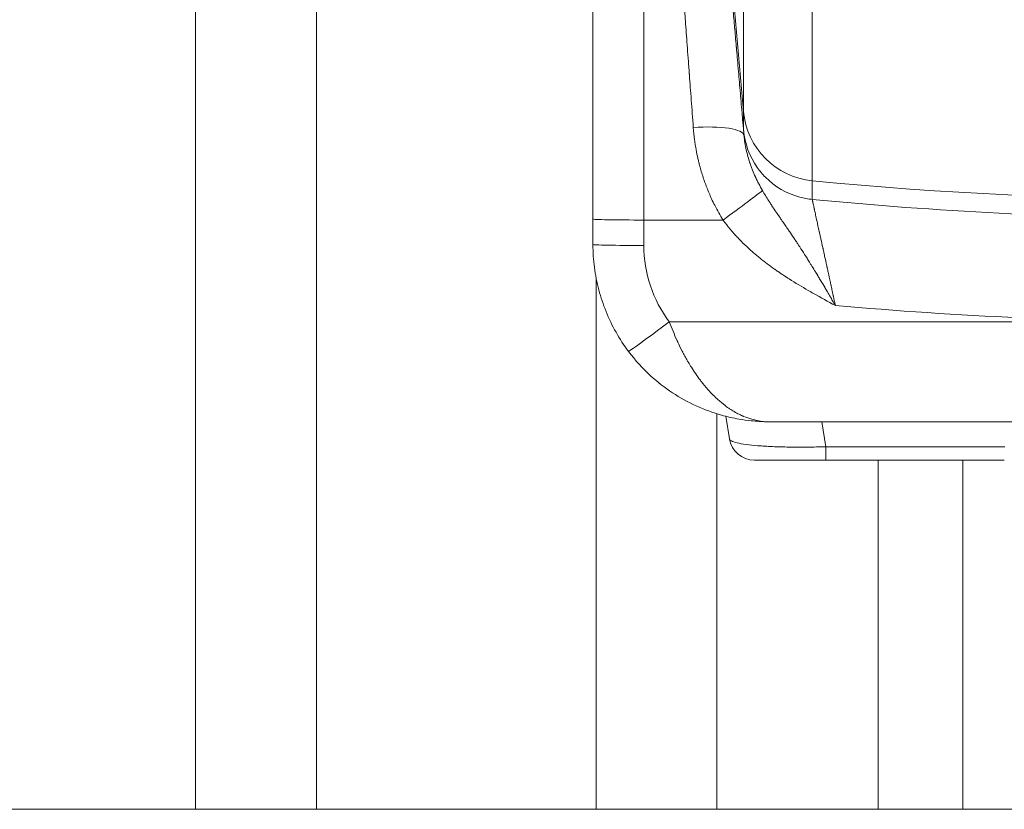
# Model space of a CAD drawing. Extents: x 0 to 25200, y -17820 to 17820.
# Drawn here: x 15324 to 15816, y 4465 to 4859 of the extents above; entities that cross this region are included whole.
import ezdxf

# ---------------------------------------------------------------- set-up
doc = ezdxf.new("R2010")
doc.units = 0
doc.header["$MEASUREMENT"] = 0
doc.header["$PDMODE"] = 1
doc.layers.get('0').update_dxf_attribs({"linetype": 'CONTINUOUS'})
doc.layers.get('DefPoints').update_dxf_attribs({"linetype": 'CONTINUOUS'})
for name, color, linetype, lineweight in [('FRAM3', 1, 'CONTINUOUS', 50), ('外形線', 7, 'CONTINUOUS', 18), ('寸法線', 3, 'CONTINUOUS', 18)]:
    doc.layers.add(name, color=color, linetype=linetype, lineweight=lineweight)
doc.styles.get("Standard").update_dxf_attribs({"font": 'TXT.SHX', "bigfont": 'bigfont.shx'})
doc.dimstyles.new('60ベース', dxfattribs={"dimscale": 60, "dimtxt": 3, "dimasz": 3, "dimexe": 0, "dimexo": 1, "dimgap": 1, "dimtad": 3, "dimdec": 1, "dimdsep": 46, "dimtxsty": 'STANDARD', "dimblk": 'DOTSMALL', "dimcen": 0, "dimclrd": 256, "dimclre": 256, "dimclrt": 7, "dimadec": 3, "dimazin": 2, "dimtfac": 1, "dimtdec": 1, "dimtix": 1, "dimtmove": 2, "dimatfit": 2, "dimldrblk": 'OPEN', "dimfxl": 1, "dimtolj": 1, "dimlwd": -1, "dimlwe": -1, "dimarcsym": 0})

# ---------------------------------------------------------------- blocks, each defined once
blk = doc.blocks.new('_DotSmall')
at = {"layer": 'FRAM3', "color": 0, "const_width": 0.5}
blk.add_lwpolyline([(-0.0625, 0, 1), (0.0625, 0, 1)], format="xyb", close=True, dxfattribs=at)
blk = doc.blocks.new('*D18')
at = {"layer": 'DefPoints', "color": 0}
for p in [(18255.43, 8666.79), (15436.03, 6446.36), (18255.43, 4776.34)]:
    blk.add_point(p, dxfattribs=at)
at = {"layer": '寸法線'}
for p, q in [((15436.03, 6506.36), (15436.03, 8666.79)), ((15436.03, 8666.79), (18255.43, 8666.79)), ((18255.43, 4836.34), (18255.43, 8666.79))]:
    blk.add_line(p, q, dxfattribs=at)
at = {"layer": '寸法線', "xscale": 180, "yscale": 180, "zscale": 180, "rotation": 180}
blk.add_blockref('_DotSmall', (15436.03, 8666.79), dxfattribs=at)
at = {"layer": '寸法線', "xscale": 180, "yscale": 180, "zscale": 180}
blk.add_blockref('_DotSmall', (18255.43, 8666.79), dxfattribs=at)
at = {"layer": '寸法線', "color": 7, "insert": (16845.73, 8816.79), "char_height": 180, "attachment_point": 5}
blk.add_mtext('\\A1;(2819)', dxfattribs=at)
blk = doc.blocks.new('_OPEN')
at = {"color": 0, "linetype": 'ByBlock'}
for p, q in [((-1, 0.1667), (0, 0)), ((0, 0), (-1, -0.1667)), ((0, 0), (-1, 0))]:
    blk.add_line(p, q, dxfattribs=at)

msp = doc.modelspace()

# ---------------------------------------------------------------- linework, layer by layer
at = {"layer": '外形線', "extrusion": (0, 1, 0)}
for p, q in [((15412.2191676, 4465.1611874), (15412.2191676, 6446.3611874)), ((15472.5441676, 4465.1611874), (15472.5441676, 6111.3986874)), ((15676.1537454, 4924.1143668), (15685.8304884, 4813.5255336)), ((15685.8304964, 4804.2164263), (15685.8304884, 4813.5255336)), ((15720.124474, 4769.6186335), (15720.124466, 4778.9277408)), ((15672.5376676, 4764.5488467), (15672.5376676, 4764.5485289)), ((15610.6252202, 4747.0736954), (15610.6252202, 4759.7717612)), ((15675.5761217, 4759.3284704), (15636.0252206, 4759.3284703)), ((15636.0252206, 4759.3284703), (15636.0252206, 4746.6304046)), ((15610.6252197, 4747.6832203), (15610.6252202, 4747.0736954)), ((15610.6252202, 4747.0736195), (15610.6252197, 4747.6831444)), ((15610.6252202, 4747.0736954), (15610.6252202, 4747.0736195)), ((15612.2126676, 4730.3504394), (15612.2126676, 4465.1611874)), ((15648.7252206, 4708.5362074), (15915.4252206, 4708.5362075)), ((15672.5376676, 4670.1071114), (15672.5376676, 4670.0984937)), ((15675.9332798, 4667.2197176), (15675.934261, 4667.2137183)), ((15672.5376676, 4662.6117321), (15672.5376676, 4465.1611874)), ((15676.888533, 4661.3788984), (15678.7334041, 4650.0985821)), ((16132.0265734, 4658.6227892), (15698.8243154, 4658.6227891)), ((15726.9314398, 4646.1529456), (15724.8920241, 4658.6227891)), ((15816.2542698, 4646.1529456), (15726.9314398, 4646.1529456)), ((15726.9314396, 4639.4484067), (15815.9907421, 4639.4484067)), ((15753.0551676, 4465.1611874), (15753.0551676, 4639.4484067)), ((15795.2191676, 4465.1611874), (15795.2191676, 4639.4484067)), ((15472.5441676, 4465.1611874), (15412.2191676, 4465.1611874)), ((15672.5376676, 4465.1611874), (15612.2126676, 4465.1611874)), ((15795.2191676, 4465.1611874), (15753.0551676, 4465.1611874))]:
    msp.add_line(p, q, dxfattribs=at)
at = {"layer": '外形線'}
msp.add_line((19128.025464, 4465.1611874), (14712.2191676, 4465.1611874), dxfattribs=at)
msp.add_arc((15691.2668881, 4652.1484062), 12.7, 189.288368009, 270.000000014, dxfattribs=at)
at = {"layer": '外形線', "extrusion": (-1e-16, 0, -1)}
for centre, major_axis, ratio, start_param, end_param in [((15685.8304884, 5988.5384695), (-0.0000003, 1175.1919231), 0.0000000149, 3.1590455408, 3.9488070273), ((15720.124466, 5988.5384695), (-0.0000003, 1209.7949861), 0.0000000149, 3.1590452792, 3.9488067657), ((15636.025218, 4762.4315061), (0, 177.8), 0.0000000149, 0.0174496178, 1.5882459446), ((15723.7855064, 4816.8456617), (-38.1, -0.0000325), 0.9998476954, 4.8086286239, 6.1959196983), ((15915.4252119, 6801.6855918), (-2032.4709872, -0.0017354), 0.9998476954, 4.6161510443, 4.8086286239), ((15915.4251706, 6791.4864629), (-2083.2675468, -0.0017788), 0.9998476954, 4.7123898101, 4.800714607), ((15726.9314396, 4652.1484067), (0, 12.7), 0.0000000149, 2.0625654572, 3.1417089877)]:
    msp.add_ellipse(centre, major_axis=major_axis, ratio=ratio, start_param=start_param, end_param=end_param, dxfattribs=at)
at = {"layer": '外形線'}
for centre, major_axis, ratio, start_param, end_param in [((15610.625218, 4762.4315061), (0, 152.4), 0.0000000149, 4.6949394129, 6.2657357397), ((15915.4252199, 6792.3764845), (2032.4709872, 0.0017354), 0.9998476954, 4.6161493369, 4.7081651735), ((15636.0252202, 4759.7717612), (25.4, 0), 0.0174523947, 3.1415926685, 4.7123889953), ((15636.0252202, 4747.0736954), (25.4, 0), 0.0174523947, 3.1415926685, 4.7123889953), ((15699.5252206, 4746.6304046), (63.5, 0.0000542), 0.9998476954, 3.1415917999, 3.7850929087)]:
    msp.add_ellipse(centre, major_axis=major_axis, ratio=ratio, start_param=start_param, end_param=end_param, dxfattribs=at)
for points, knots in [([(15650.8504062, 4940.2023828), (15650.8504068, 4940.0412341), (15650.9062057, 4939.1382329), (15651.0736016, 4936.6625686), (15651.1433499, 4935.6507821), (15651.2688966, 4933.854556), (15651.3142329, 4933.2094089), (15651.3874684, 4932.1724194), (15651.425394, 4931.6366093), (15651.471929, 4930.9812892), (15651.4957687, 4930.6460904), (15651.5078316, 4930.4766079), (15651.5130321, 4930.4035692), (15651.5165058, 4930.3547872), (15651.5182173, 4930.3307559), (15651.7468723, 4927.1205663), (15652.0341395, 4923.139564), (15652.5556175, 4915.9559106), (15652.7445396, 4913.3597678), (15653.0505671, 4909.1650713), (15653.1563503, 4907.7167899), (15653.3206862, 4905.4698222), (15653.4042694, 4904.327705), (15653.5042599, 4902.9627755), (15653.5548743, 4902.272217), (15653.582155, 4901.9001099), (15653.5949312, 4901.7258709), (15653.6022429, 4901.6261616), (15653.6041579, 4901.6000469), (15653.8290787, 4898.5329551), (15654.0672654, 4895.2914319), (15654.4470598, 4890.1304614), (15654.5774103, 4888.3603963), (15654.7785646, 4885.6308879), (15654.8805489, 4884.2475352), (15655.0019931, 4882.6011642), (15655.0633308, 4881.7698782), (15655.097456, 4881.3074621), (15655.1140197, 4881.0830353), (15655.1228665, 4880.9631725), (15655.1240535, 4880.9470908), (15655.3875871, 4877.3765998), (15655.6648059, 4873.6260984), (15656.1026997, 4867.7077554), (15656.2523419, 4865.6862569), (15656.4823217, 4862.5811743), (15656.559901, 4861.534011), (15656.6776491, 4859.9451236), (15656.7368679, 4859.1461446), (15656.8065599, 4858.2060826), (15656.8453064, 4857.6835017), (15656.8641052, 4857.4299783), (15656.8741438, 4857.2946012), (15656.875534, 4857.2758545), (15657.163424, 4853.3935093), (15657.4650372, 4849.3307982), (15657.9397221, 4842.9413568), (15658.1016613, 4840.7623714), (15658.3501363, 4837.4204278), (15658.433889, 4836.2942066), (15658.5609096, 4834.58659), (15658.6247678, 4833.7282109), (15658.6998778, 4832.7187907), (15658.7375851, 4832.2120891), (15658.7585008, 4831.9310428), (15658.7686341, 4831.7948861), (15658.7740417, 4831.7222278), (15658.7748207, 4831.7117605), (15659.0687881, 4827.7619239), (15659.378658, 4823.6026613), (15660.0313489, 4814.8461849), (15660.37417, 4810.2488872), (15660.7334666, 4805.4358496)], [0.00000000126, 0.00000000126, 0.00000000126, 0.00000000126, 0.125, 0.125, 0.1875, 0.1875, 0.21875, 0.21875, 0.234375, 0.2421875, 0.24609375, 0.248046875, 0.2490234375, 0.2490234375, 0.25, 0.25, 0.375, 0.375, 0.4375, 0.4375, 0.46875, 0.46875, 0.484375, 0.4921875, 0.49609375, 0.498046875, 0.49951171875, 0.49951171875, 0.5, 0.5, 0.5625, 0.5625, 0.59375, 0.59375, 0.609375, 0.6171875, 0.62109375, 0.623046875, 0.62475585937, 0.62475585937, 0.625, 0.625, 0.6875, 0.6875, 0.71875, 0.71875, 0.734375, 0.734375, 0.7421875, 0.74609375, 0.748046875, 0.74975585937, 0.74975585937, 0.75, 0.75, 0.8125, 0.8125, 0.84375, 0.84375, 0.859375, 0.859375, 0.8671875, 0.87109375, 0.873046875, 0.8740234375, 0.87487792969, 0.87487792969, 0.875, 0.875, 0.9375, 0.9375, 1, 1, 1, 1]), ([(15686.0368116, 4801.5058964), (15685.843404, 4803.7265545), (15685.6514978, 4805.9308983), (15685.461086, 4808.1190111), (15685.3213315, 4809.724996), (15685.1823893, 4811.3221544), (15685.0442521, 4812.9105672), (15684.7230057, 4816.6045171), (15684.4061272, 4820.2510125), (15684.0936165, 4823.8500534), (15684.088656, 4823.907181), (15684.0838488, 4823.9625445), (15684.0787383, 4824.0214004), (15683.7618919, 4827.6704653), (15683.450992, 4831.2539921), (15683.1460388, 4834.7719809), (15683.1362016, 4834.8854644), (15683.1265397, 4834.996929), (15683.1165458, 4835.1122269), (15682.8067344, 4838.6864611), (15682.5040772, 4842.1813343), (15682.2085738, 4845.5968465), (15682.1990414, 4845.7070243), (15682.1896491, 4845.8155866), (15682.179999, 4845.9271322), (15681.8932848, 4849.2412655), (15681.6142387, 4852.4699073), (15681.3428654, 4855.6130085), (15681.3310921, 4855.7493693), (15681.3193332, 4855.8855695), (15681.3075887, 4856.0216091), (15681.2984773, 4856.1271491), (15681.2894703, 4856.2314835), (15681.2802805, 4856.3379383), (15681.0045887, 4859.5315802), (15680.7377906, 4862.6256746), (15680.4798862, 4865.6202214), (15680.4626926, 4865.8198578), (15680.4456585, 4866.0176582), (15680.428424, 4866.2178034), (15680.18714, 4869.0198366), (15679.9544672, 4871.7251692), (15679.7304057, 4874.3338013), (15679.6983969, 4874.706463), (15679.6666727, 4875.0758839), (15679.6349066, 4875.445866), (15679.5012517, 4877.0025529), (15679.37097, 4878.5212599), (15679.2440855, 4880.0017104), (15679.129714, 4881.3361622), (15679.0180956, 4882.6396108), (15678.9092466, 4883.9118661), (15678.7216907, 4886.104069), (15678.5428591, 4888.1977938), (15678.3727419, 4890.193154), (15678.3606332, 4890.3351815), (15678.3485687, 4890.476709), (15678.3365485, 4890.6177366), (15678.3107067, 4890.9209278), (15678.2849737, 4891.222934), (15678.2596357, 4891.520395), (15678.0696008, 4893.7513523), (15677.8916099, 4895.8460735), (15677.7256629, 4897.8045585), (15677.7145997, 4897.9351242), (15677.7035103, 4898.066027), (15677.692634, 4898.194439), (15677.5368237, 4900.0340382), (15677.3923468, 4901.7451948), (15677.2591767, 4903.3282094), (15677.2482612, 4903.4579644), (15677.2374221, 4903.586853), (15677.2266594, 4903.7148759), (15677.2220765, 4903.7693889), (15677.2174586, 4903.8243276), (15677.2129522, 4903.8779461), (15677.0732555, 4905.5401186), (15676.9470077, 4907.0496067), (15676.834209, 4908.4064104), (15676.8305703, 4908.4501783), (15676.8268949, 4908.4943984), (15676.823335, 4908.5372373), (15676.7129783, 4909.8652451), (15676.6160625, 4911.0404145), (15676.5325878, 4912.0627457), (15676.529895, 4912.0957241), (15676.5271703, 4912.1291068), (15676.5245515, 4912.1612038), (15676.4420593, 4913.1722606), (15676.3732427, 4914.0275764), (15676.3181016, 4914.7271513), (15676.3172264, 4914.7382557), (15676.3163285, 4914.7496514), (15676.3154862, 4914.7603467), (15676.2974365, 4914.9895302), (15676.2809004, 4915.2014386), (15676.265878, 4915.3960721), (15676.1911659, 4916.3640608), (15676.1537553, 4916.9063376), (15676.1537512, 4917.0217136)], [0, 0, 0, 0, 0.0360446837, 0.0360446837, 0.0360446837, 0.0625, 0.0625, 0.0625, 0.1240234375, 0.1240234375, 0.1240234375, 0.125, 0.125, 0.125, 0.185546875, 0.185546875, 0.185546875, 0.1875, 0.1875, 0.1875, 0.248046875, 0.248046875, 0.248046875, 0.25, 0.25, 0.25, 0.3080293212, 0.3080293212, 0.3080293212, 0.310546875, 0.310546875, 0.310546875, 0.3125, 0.3125, 0.3125, 0.37109375, 0.37109375, 0.37109375, 0.375, 0.375, 0.375, 0.4296875, 0.4296875, 0.4296875, 0.4375, 0.4375, 0.4375, 0.4703708223, 0.4703708223, 0.4703708223, 0.5, 0.5, 0.5, 0.551053564, 0.551053564, 0.551053564, 0.5546875, 0.5546875, 0.5546875, 0.5625, 0.5625, 0.5625, 0.62109375, 0.62109375, 0.62109375, 0.625, 0.625, 0.625, 0.6809600018, 0.6809600018, 0.6809600018, 0.685546875, 0.685546875, 0.685546875, 0.6875, 0.6875, 0.6875, 0.748046875, 0.748046875, 0.748046875, 0.75, 0.75, 0.75, 0.810546875, 0.810546875, 0.810546875, 0.8125, 0.8125, 0.8125, 0.8740234375, 0.8740234375, 0.8740234375, 0.875, 0.875, 0.875, 0.8959261264, 0.8959261264, 0.8959261264, 1, 1, 1, 1]), ([(15660.7334666, 4805.4359729), (15660.8854145, 4803.4006196), (15661.0969345, 4801.3698023), (15661.3674634, 4799.3450682), (15661.4805202, 4798.4989108), (15661.6039025, 4797.6538173), (15661.7376583, 4796.8098842), (15661.8839538, 4795.8868323), (15662.0426532, 4794.9651877), (15662.2137618, 4794.0450917), (15662.2605548, 4793.7934737), (15662.3080061, 4793.5433684), (15662.3569273, 4793.2905889), (15662.6308578, 4791.8751705), (15662.9334262, 4790.4676411), (15663.2645731, 4789.0685152), (15663.4065421, 4788.4686832), (15663.5537607, 4787.8703971), (15663.7062194, 4787.2736898), (15663.9602559, 4786.2794175), (15664.2288338, 4785.2895338), (15664.5119945, 4784.3042243), (15664.7951553, 4783.3189148), (15665.0922392, 4782.340215), (15665.4052639, 4781.3622053), (15666.0303419, 4779.4092211), (15666.7116724, 4777.4825637), (15667.4489829, 4775.5834), (15668.188585, 4773.6783333), (15668.985308, 4771.7996069), (15669.8372811, 4769.9525292), (15670.3487174, 4768.8437354), (15670.8792928, 4767.7480284), (15671.4290358, 4766.6656208), (15672.7080277, 4764.1473707), (15674.0902115, 4761.7008227), (15675.5761217, 4759.3284704)], [0, 0, 0, 0, 0.125, 0.125, 0.125, 0.1772388017, 0.1772388017, 0.1772388017, 0.234375, 0.234375, 0.234375, 0.25, 0.25, 0.25, 0.3374909528, 0.3374909528, 0.3374909528, 0.375, 0.375, 0.375, 0.4375, 0.4375, 0.4375, 0.5, 0.5, 0.5, 0.6248060421, 0.6248060421, 0.6248060421, 0.75, 0.75, 0.75, 0.8251534587, 0.8251534587, 0.8251534587, 1, 1, 1, 1]), ([(15685.8304964, 4804.2164263), (15686.4149572, 4797.5370265), (15688.8067363, 4791.0156635), (15692.676494, 4785.5435695), (15693.8911637, 4783.825946), (15695.2477453, 4782.2102129), (15696.7267026, 4780.7184365), (15701.4168836, 4775.9876029), (15707.3865028, 4772.5092057), (15713.8334549, 4770.7649016), (15715.893859, 4770.2074333), (15718.0009803, 4769.8235985), (15720.124474, 4769.6186335)], [0, 0, 0, 0, 0.3805980737, 0.3805980737, 0.3805980737, 0.5000631627, 0.5000631627, 0.5000631627, 0.8789198579, 0.8789198579, 0.8789198579, 1, 1, 1, 1]), ([(15686.0368116, 4801.5058964), (15685.9670426, 4802.3620833), (15685.8836864, 4803.3984133), (15685.8473695, 4803.9224407), (15685.8368267, 4804.0745649), (15685.8304964, 4804.1806536), (15685.8304964, 4804.2164263)], [0, 0, 0, 0, 0.7750146031, 0.7750146031, 0.7750146031, 1, 1, 1, 1]), ([(15695.2596295, 4774.0262757), (15694.6338094, 4775.1101435), (15694.0218507, 4776.2206982), (15693.1337674, 4777.9289584), (15692.8427223, 4778.505439), (15692.4145331, 4779.3807356), (15692.2025339, 4779.8210267), (15691.9590738, 4780.3393093), (15691.838338, 4780.5996001), (15691.778222, 4780.7300325), (15691.7525124, 4780.7859936), (15691.7353847, 4780.8233146), (15691.7262218, 4780.8433034), (15691.209696, 4781.9712299), (15690.7244419, 4783.1015957), (15690.0368864, 4784.8270118), (15689.8144299, 4785.4070949), (15689.4915673, 4786.2844474), (15689.332842, 4786.7249299), (15689.152563, 4787.2419371), (15689.0636697, 4787.5012116), (15689.0163849, 4787.6403142), (15688.9944107, 4787.7052846), (15688.9818766, 4787.7424242), (15688.9783905, 4787.752762), (15688.2651398, 4789.8692495), (15687.6381337, 4792.0763352), (15686.6297735, 4796.6683061), (15686.2493803, 4799.0534382), (15686.0368116, 4801.5058964)], [0, 0, 0, 0, 0.125, 0.125, 0.1875, 0.1875, 0.21875, 0.234375, 0.2421875, 0.24609375, 0.248046875, 0.248046875, 0.25, 0.25, 0.375, 0.375, 0.4375, 0.4375, 0.46875, 0.484375, 0.4921875, 0.49609375, 0.4990234375, 0.4990234375, 0.5, 0.5, 0.75, 0.75, 1, 1, 1, 1]), ([(15675.5761217, 4759.3284704), (15679.971295, 4762.5392231), (15684.359108, 4765.7762253), (15687.8718927, 4768.3992523), (15691.3846774, 4771.0222794), (15694.0225357, 4773.0314131), (15695.2580645, 4774.0251489)], [0, 0, 0, 0, 0.5, 0.5, 0.5, 1, 1, 1, 1]), ([(15731.6601853, 4716.6557489), (15731.1743585, 4717.4858683), (15730.7136146, 4718.2724765), (15730.2783083, 4719.0155688), (15730.0606545, 4719.387116), (15729.8493178, 4719.7477851), (15729.6442714, 4720.0975782), (15729.5417483, 4720.2724747), (15729.4407976, 4720.4446522), (15729.3414155, 4720.6141111), (15729.2917245, 4720.6988406), (15729.2424256, 4720.7828903), (15729.1935183, 4720.8662605), (15729.1690646, 4720.9079456), (15729.1447089, 4720.9494607), (15729.120451, 4720.990806), (15729.0992253, 4721.0269831), (15729.0780746, 4721.0630301), (15729.0569987, 4721.0989471), (15729.0539878, 4721.1040781), (15729.0515818, 4721.1081782), (15729.0479707, 4721.1143321), (15728.5857462, 4721.9020258), (15728.1375999, 4722.6645559), (15727.7034787, 4723.4018954), (15727.486418, 4723.7705652), (15727.2728619, 4724.1329369), (15727.0627942, 4724.4890049), (15726.9577604, 4724.6670389), (15726.8535985, 4724.8434969), (15726.7503062, 4725.0183781), (15726.69866, 4725.1058188), (15726.6472312, 4725.1928652), (15726.5960194, 4725.2795174), (15726.5704135, 4725.3228434), (15726.5448619, 4725.3660709), (15726.5193644, 4725.4091998), (15726.5002414, 4725.4415465), (15726.4811488, 4725.4738378), (15726.4620867, 4725.5060735), (15726.4557326, 4725.5168188), (15726.4502554, 4725.526081), (15726.4430347, 4725.5382908), (15726.4030032, 4725.6059822), (15726.3630343, 4725.6735502), (15726.323128, 4725.7409947), (15725.6549849, 4726.870203), (15725.0043737, 4727.9647021), (15724.3711456, 4729.0243177), (15724.1689849, 4729.3626043), (15723.9685992, 4729.697302), (15723.7699796, 4730.028472), (15723.440797, 4730.5773371), (15723.1164705, 4731.1164424), (15722.7969766, 4731.6458227), (15722.7001385, 4731.806277), (15722.6037442, 4731.9658379), (15722.5077926, 4732.1245064), (15722.3015325, 4732.4655848), (15722.097319, 4732.8025397), (15721.8951417, 4733.1353838), (15721.794053, 4733.3018059), (15721.6934733, 4733.4672002), (15721.5934011, 4733.6315685), (15721.543365, 4733.7137527), (15721.4934558, 4733.7956804), (15721.4436732, 4733.8773518), (15721.4187819, 4733.9181875), (15721.3939223, 4733.9589591), (15721.3690943, 4733.9996667), (15721.3504733, 4734.0301974), (15721.3318701, 4734.060692), (15721.3132847, 4734.0911507), (15721.3070896, 4734.1013036), (15721.3015498, 4734.1103818), (15721.2947052, 4734.1215973), (15720.6875761, 4735.1164401), (15720.0904893, 4736.0874852), (15719.5034787, 4737.0351642), (15719.2434179, 4737.4550105), (15718.9853354, 4737.8702738), (15718.7292369, 4738.2810049), (15718.3121543, 4738.9499225), (15717.9003208, 4739.6068036), (15717.4936926, 4740.2518263), (15717.2903785, 4740.5743376), (15717.088365, 4740.8938842), (15716.8876429, 4741.2104876), (15716.7872818, 4741.3687892), (15716.6872435, 4741.526355), (15716.5875266, 4741.6831875), (15716.5376681, 4741.7616038), (15716.48789, 4741.8398368), (15716.438192, 4741.9178867), (15716.413343, 4741.9569117), (15716.3885141, 4741.9958909), (15716.3637051, 4742.0348245), (15716.3388962, 4742.073758), (15716.3152677, 4742.1108259), (15716.2893383, 4742.151488), (15715.4595959, 4743.4526729), (15714.6438357, 4744.7171213), (15713.8428111, 4745.9453144), (15713.5864095, 4746.3384492), (15713.3315119, 4746.7278295), (15713.078115, 4747.1135624), (15712.9356931, 4747.3303638), (15712.7937453, 4747.546013), (15712.6522712, 4747.7605286), (15712.2636654, 4748.3497673), (15711.8794772, 4748.9291876), (15711.4971836, 4749.5029276), (15711.4926811, 4749.5096849), (15711.4881788, 4749.5164414), (15711.4836769, 4749.5231972), (15710.7101686, 4750.6839301), (15709.9420023, 4751.8233177), (15709.180288, 4752.945152), (15709.1765135, 4752.9507111), (15709.1727391, 4752.9562697), (15709.1689649, 4752.9618279), (15708.7919123, 4753.5171031), (15708.4164543, 4754.0680773), (15708.0427278, 4754.6152171), (15707.8539941, 4754.8915254), (15707.6657029, 4755.1668547), (15707.4778744, 4755.4412638), (15707.3839602, 4755.5784683), (15707.2901616, 4755.7154428), (15707.1964813, 4755.8521945), (15707.1496412, 4755.9205704), (15707.1028307, 4755.9888906), (15707.05605, 4756.057156), (15707.0092694, 4756.1254214), (15706.9618988, 4756.1945364), (15706.9157982, 4756.2617889), (15706.4724019, 4756.9086249), (15706.0334388, 4757.5482619), (15705.5990942, 4758.181353), (15705.3108871, 4758.6014375), (15705.0247212, 4759.0186445), (15704.7406352, 4759.43322), (15704.3845252, 4759.9529022), (15704.0316746, 4760.4683566), (15703.6821761, 4760.9800789), (15703.5074268, 4761.2359401), (15703.3335209, 4761.4909145), (15703.1604653, 4761.7450356), (15703.0739375, 4761.8720962), (15702.9876223, 4761.9989435), (15702.9015208, 4762.1255819), (15702.8584701, 4762.1889011), (15702.8154727, 4762.252168), (15702.772529, 4762.3153834), (15702.7295852, 4762.3785987), (15702.6858052, 4762.4430735), (15702.6438586, 4762.504875), (15701.9727137, 4763.4936988), (15701.3105657, 4764.4759385), (15700.6589967, 4765.4544016), (15700.548862, 4765.6197911), (15700.4390318, 4765.7850751), (15700.3295146, 4765.9502638), (15700.1150739, 4766.2737125), (15699.9018352, 4766.596817), (15699.6898509, 4766.919653), (15699.5297274, 4767.163509), (15699.370318, 4767.4072131), (15699.2116444, 4767.650803), (15699.1974833, 4767.6725425), (15699.1833281, 4767.6942812), (15699.1691787, 4767.716019), (15699.104057, 4767.8160661), (15699.0390598, 4767.9160945), (15698.9741888, 4768.016107), (15698.9347059, 4768.0769784), (15698.8952697, 4768.1378438), (15698.8558806, 4768.1987039), (15698.8361861, 4768.229134), (15698.8165033, 4768.2595628), (15698.7968324, 4768.2899902), (15698.7771614, 4768.3204177), (15698.7565505, 4768.352318), (15698.7378551, 4768.3812691), (15697.6751875, 4770.0268826), (15696.6356455, 4771.6896976), (15695.6344679, 4773.3836105), (15695.5260819, 4773.566991), (15695.4181483, 4773.7507404), (15695.3106886, 4773.9348798), (15695.2931357, 4773.9649577), (15695.2755955, 4773.9950461), (15695.258068, 4774.025145)], [0.00000009055, 0.00000009055, 0.00000009055, 0.00000009055, 0.03125, 0.03125, 0.03125, 0.046875, 0.046875, 0.046875, 0.0546875, 0.0546875, 0.0546875, 0.05859375, 0.05859375, 0.05859375, 0.060546875, 0.060546875, 0.060546875, 0.06225585938, 0.06225585938, 0.06225585938, 0.0625, 0.0625, 0.0625, 0.09375, 0.09375, 0.09375, 0.109375, 0.109375, 0.109375, 0.1171875, 0.1171875, 0.1171875, 0.12109375, 0.12109375, 0.12109375, 0.123046875, 0.123046875, 0.123046875, 0.12451171875, 0.12451171875, 0.12451171875, 0.125, 0.125, 0.125, 0.12770703652, 0.12770703652, 0.12770703652, 0.17303034784, 0.17303034784, 0.17303034784, 0.1875, 0.1875, 0.1875, 0.2114813037, 0.2114813037, 0.2114813037, 0.21875, 0.21875, 0.21875, 0.234375, 0.234375, 0.234375, 0.2421875, 0.2421875, 0.2421875, 0.24609375, 0.24609375, 0.24609375, 0.248046875, 0.248046875, 0.248046875, 0.24951171875, 0.24951171875, 0.24951171875, 0.25, 0.25, 0.25, 0.29331176724, 0.29331176724, 0.29331176724, 0.3125, 0.3125, 0.3125, 0.34375, 0.34375, 0.34375, 0.359375, 0.359375, 0.359375, 0.3671875, 0.3671875, 0.3671875, 0.37109375, 0.37109375, 0.37109375, 0.373046875, 0.373046875, 0.373046875, 0.375, 0.375, 0.375, 0.4375, 0.4375, 0.4375, 0.4575057529, 0.4575057529, 0.4575057529, 0.46875, 0.46875, 0.46875, 0.49963606845, 0.49963606845, 0.49963606845, 0.49999983303, 0.49999983303, 0.49999983303, 0.5625, 0.5625, 0.5625, 0.56280970742, 0.56280970742, 0.56280970742, 0.59375, 0.59375, 0.59375, 0.609375, 0.609375, 0.609375, 0.6171875, 0.6171875, 0.6171875, 0.62109375, 0.62109375, 0.62109375, 0.625, 0.625, 0.625, 0.66257037134, 0.66257037134, 0.66257037134, 0.6875, 0.6875, 0.6875, 0.71875, 0.71875, 0.71875, 0.734375, 0.734375, 0.734375, 0.7421875, 0.7421875, 0.7421875, 0.74609375, 0.74609375, 0.74609375, 0.75, 0.75, 0.75, 0.8125, 0.8125, 0.8125, 0.82306437322, 0.82306437322, 0.82306437322, 0.84375, 0.84375, 0.84375, 0.859375, 0.859375, 0.859375, 0.86076947826, 0.86076947826, 0.86076947826, 0.8671875, 0.8671875, 0.8671875, 0.87109375, 0.87109375, 0.87109375, 0.873046875, 0.873046875, 0.873046875, 0.875, 0.875, 0.875, 0.98601816881, 0.98601816881, 0.98601816881, 0.99803683031, 0.99803683031, 0.99803683031, 1, 1, 1, 1]), ([(15731.6601876, 4716.6558821), (15731.5863642, 4716.9975736), (15731.493008, 4717.4292166), (15731.3801944, 4717.950775), (15731.3336743, 4718.1658461), (15731.2838461, 4718.3962033), (15731.2307181, 4718.6418235), (15731.139735, 4719.0624542), (15731.0390699, 4719.5278506), (15730.9287445, 4720.0377211), (15730.8735818, 4720.2926563), (15730.8160039, 4720.5587066), (15730.7560121, 4720.8358095), (15730.7266576, 4720.9713981), (15730.6967251, 4721.1096326), (15730.6662147, 4721.2505038), (15730.6499595, 4721.3255569), (15730.6335402, 4721.4013586), (15730.6169569, 4721.4779077), (15730.6090054, 4721.5146124), (15730.6010161, 4721.5514889), (15730.5929891, 4721.588537), (15730.5889756, 4721.6070611), (15730.5849527, 4721.6256281), (15730.5809203, 4721.644238), (15730.576888, 4721.6628479), (15730.57244, 4721.6833755), (15730.568795, 4721.7001963), (15730.3355196, 4722.7767247), (15730.1281205, 4723.7332966), (15729.9463878, 4724.5705182), (15729.8555214, 4724.989129), (15729.7710752, 4725.3779301), (15729.6930393, 4725.7371103), (15729.6540214, 4725.9167004), (15729.6166062, 4726.0888861), (15729.5807932, 4726.2536941), (15729.5628867, 4726.336098), (15729.5453807, 4726.4166576), (15729.5282752, 4726.4953762), (15729.5197225, 4726.5347355), (15729.5112699, 4726.5736345), (15729.5029174, 4726.6120738), (15729.4987412, 4726.6312934), (15729.49459, 4726.6503981), (15729.4904638, 4726.6693878), (15729.4868534, 4726.6860039), (15729.4832622, 4726.702532), (15729.4796901, 4726.7189721), (15729.475752, 4726.7370967), (15729.4680649, 4726.7724763), (15729.4618092, 4726.8012676), (15729.0522197, 4728.6863741), (15728.6728708, 4730.4322539), (15728.323141, 4732.038433), (15728.1459515, 4732.8521987), (15727.976377, 4733.6302093), (15727.814395, 4734.3729235), (15727.7334039, 4734.7442806), (15727.6543116, 4735.1068181), (15727.5771178, 4735.4606172), (15727.5385209, 4735.6375167), (15727.5003987, 4735.8122319), (15727.4627513, 4735.984774), (15727.4439276, 4736.0710451), (15727.4252227, 4736.1567729), (15727.4066364, 4736.241959), (15727.3973433, 4736.2845521), (15727.3880798, 4736.3270097), (15727.3788461, 4736.369332), (15727.3742292, 4736.3904932), (15727.3696198, 4736.4116206), (15727.3650177, 4736.4327142), (15727.3615662, 4736.4485344), (15727.3581188, 4736.4643355), (15727.3546757, 4736.4801177), (15727.3535279, 4736.4853785), (15727.3526874, 4736.4892313), (15727.3512339, 4736.4958936), (15726.9791395, 4738.2014422), (15726.6278088, 4739.8104147), (15726.2968387, 4741.3224258), (15726.1313537, 4742.0784313), (15725.9709638, 4742.8102438), (15725.8156469, 4743.5180738), (15725.7379884, 4743.8719889), (15725.6615985, 4744.2199108), (15725.5864759, 4744.5618802), (15725.5837525, 4744.5742776), (15725.5810308, 4744.5866674), (15725.5783106, 4744.5990495), (15725.5435144, 4744.7574415), (15725.5089933, 4744.9145487), (15725.4747442, 4745.0703928), (15725.456281, 4745.1544063), (15725.4378972, 4745.2380512), (15725.4195927, 4745.3213285), (15725.4104405, 4745.3629672), (15725.4013082, 4745.4045139), (15725.3921957, 4745.4459689), (15725.3853613, 4745.4770601), (15725.3785381, 4745.5080997), (15725.371726, 4745.5390878), (15725.3694553, 4745.5494171), (15725.367522, 4745.5582116), (15725.3649177, 4745.5700586), (15725.031562, 4747.0864724), (15724.7180143, 4748.5100901), (15724.4241246, 4749.8426646), (15724.2771798, 4750.5089519), (15724.1351535, 4751.1525138), (15723.9980487, 4751.7737555), (15723.9294963, 4752.0843764), (15723.8621745, 4752.3894189), (15723.7960849, 4752.6889436), (15723.7630401, 4752.8387059), (15723.7303033, 4752.9870887), (15723.6978748, 4753.1341003), (15723.6816606, 4753.2076061), (15723.6655234, 4753.2807691), (15723.6494634, 4753.3535903), (15723.6414334, 4753.3900009), (15723.6334226, 4753.426326), (15723.6254312, 4753.4625659), (15723.6194376, 4753.4897458), (15723.6134549, 4753.5168777), (15723.607483, 4753.5439617), (15723.6054923, 4753.5529896), (15723.6037425, 4753.5609258), (15723.6015147, 4753.5710297), (15723.3762516, 4754.5926845), (15723.162371, 4755.5647038), (15722.9598909, 4756.4859821), (15722.6497374, 4757.8971704), (15722.365565, 4759.1929032), (15722.1075682, 4760.3686037), (15721.8943547, 4761.3402254), (15721.6989449, 4762.2317803), (15721.521217, 4763.0438139), (15721.432353, 4763.4498307), (15721.3479087, 4763.8359526), (15721.2678631, 4764.2021571), (15721.2278403, 4764.3852594), (15721.1889171, 4764.5633813), (15721.1510906, 4764.7365143), (15721.1335761, 4764.8166787), (15721.1162958, 4764.8957798), (15721.099252, 4764.9737981), (15721.0978909, 4764.9800289), (15721.0965312, 4764.986253), (15721.0951729, 4764.9924704), (15721.0859902, 4765.034505), (15721.0768757, 4765.0762251), (15721.0678295, 4765.1176318), (15721.0633064, 4765.1383352), (15721.0588004, 4765.1589602), (15721.0543114, 4765.1795071), (15721.0520669, 4765.1897805), (15721.0498267, 4765.2000344), (15721.0475908, 4765.2102687), (15721.0453549, 4765.2205031), (15721.0432804, 4765.2299986), (15721.0408959, 4765.2409132), (15720.9655183, 4765.5859361), (15720.8948045, 4765.9100432), (15720.828753, 4766.2134693), (15720.6273475, 4767.1386818), (15720.4692555, 4767.8717777), (15720.3547339, 4768.4179237), (15720.3357239, 4768.5085807), (15720.3179139, 4768.5940833), (15720.3013045, 4768.6744493), (15720.2929998, 4768.7146323), (15720.2848123, 4768.7544148), (15720.2769518, 4768.7927399), (15720.2690913, 4768.831065), (15720.2615339, 4768.8680595), (15720.2542797, 4768.903725), (15720.2252626, 4769.046387), (15720.2010963, 4769.1677884), (15720.1817837, 4769.26801), (15720.1431587, 4769.4684531), (15720.1239493, 4769.5842044), (15720.1241725, 4769.6155104)], [0, 0, 0, 0, 0.0221260485, 0.0221260485, 0.0221260485, 0.03125, 0.03125, 0.03125, 0.046875, 0.046875, 0.046875, 0.0546875, 0.0546875, 0.0546875, 0.0585102169, 0.0585102169, 0.0585102169, 0.060546875, 0.060546875, 0.060546875, 0.0615234375, 0.0615234375, 0.0615234375, 0.0620117188, 0.0620117188, 0.0620117188, 0.0625, 0.0625, 0.0625, 0.09375, 0.09375, 0.09375, 0.109375, 0.109375, 0.109375, 0.1171875, 0.1171875, 0.1171875, 0.12109375, 0.12109375, 0.12109375, 0.123046875, 0.123046875, 0.123046875, 0.1240234375, 0.1240234375, 0.1240234375, 0.1248779297, 0.1248779297, 0.1248779297, 0.1258199717, 0.1258199717, 0.1258199717, 0.1875, 0.1875, 0.1875, 0.21875, 0.21875, 0.21875, 0.234375, 0.234375, 0.234375, 0.2421875, 0.2421875, 0.2421875, 0.24609375, 0.24609375, 0.24609375, 0.248046875, 0.248046875, 0.248046875, 0.2490234375, 0.2490234375, 0.2490234375, 0.2497558594, 0.2497558594, 0.2497558594, 0.25, 0.25, 0.25, 0.3125, 0.3125, 0.3125, 0.34375, 0.34375, 0.34375, 0.359375, 0.359375, 0.359375, 0.3599414516, 0.3599414516, 0.3599414516, 0.3671875, 0.3671875, 0.3671875, 0.37109375, 0.37109375, 0.37109375, 0.373046875, 0.373046875, 0.373046875, 0.3745117188, 0.3745117188, 0.3745117188, 0.375, 0.375, 0.375, 0.4375, 0.4375, 0.4375, 0.46875, 0.46875, 0.46875, 0.484375, 0.484375, 0.484375, 0.4921875, 0.4921875, 0.4921875, 0.49609375, 0.49609375, 0.49609375, 0.498046875, 0.498046875, 0.498046875, 0.4995117188, 0.4995117188, 0.4995117188, 0.5, 0.5, 0.5, 0.5493725359, 0.5493725359, 0.5493725359, 0.625, 0.625, 0.625, 0.6875, 0.6875, 0.6875, 0.71875, 0.71875, 0.71875, 0.734375, 0.734375, 0.734375, 0.7416097157, 0.7416097157, 0.7416097157, 0.7421875, 0.7421875, 0.7421875, 0.74609375, 0.74609375, 0.74609375, 0.748046875, 0.748046875, 0.748046875, 0.7490234375, 0.7490234375, 0.7490234375, 0.75, 0.75, 0.75, 0.7808701592, 0.7808701592, 0.7808701592, 0.875, 0.875, 0.875, 0.890625, 0.890625, 0.890625, 0.8984375, 0.8984375, 0.8984375, 0.90625, 0.90625, 0.90625, 0.9375, 0.9375, 0.9375, 1, 1, 1, 1]), ([(15731.6601849, 4716.6557442), (15728.0270533, 4718.6456402), (15724.3929943, 4720.633968), (15720.7871166, 4722.6722049), (15719.8963457, 4723.1757166), (15719.007336, 4723.6823798), (15718.1206238, 4724.1931415), (15714.9203134, 4726.0365764), (15711.7483939, 4727.9305267), (15708.6289199, 4729.9077644), (15708.6145884, 4729.9168482), (15708.600258, 4729.9259338), (15708.5859287, 4729.9350212), (15706.7249349, 4731.1152273), (15704.8826585, 4732.3251319), (15703.0651001, 4733.5709454), (15702.4894983, 4733.9654815), (15701.9163756, 4734.3636191), (15701.3459325, 4734.7655806), (15701.3021634, 4734.7964224), (15701.2584101, 4734.8272867), (15701.2146727, 4734.8581736), (15700.0069569, 4735.7110498), (15698.8113404, 4736.5811672), (15697.6301157, 4737.4704431), (15696.4428663, 4738.3642546), (15695.2701635, 4739.2774172), (15694.1135181, 4740.2104322), (15693.4217155, 4740.768479), (15692.7356636, 4741.3336317), (15692.0558139, 4741.9061848), (15691.873248, 4742.0599374), (15691.6911315, 4742.2142259), (15691.509472, 4742.369054), (15690.1055339, 4743.5656279), (15688.7288958, 4744.7944675), (15687.3843155, 4746.0575594), (15686.1287561, 4747.2370255), (15684.9011583, 4748.4463444), (15683.7057, 4749.6865818), (15683.619013, 4749.7765158), (15683.5324957, 4749.8666119), (15683.4461491, 4749.9568703), (15682.9035428, 4750.5240582), (15682.3676778, 4751.097676), (15681.838942, 4751.6777678), (15681.6120041, 4751.926748), (15681.3863798, 4752.176921), (15681.1621004, 4752.42829), (15680.7673193, 4752.8707547), (15680.3767043, 4753.3169253), (15679.990309, 4753.766726), (15679.6042083, 4754.2161838), (15679.2223209, 4754.669266), (15678.8449408, 4755.1260632), (15678.4678467, 4755.5825142), (15678.0952531, 4756.0426744), (15677.7268704, 4756.5062006), (15677.3587578, 4756.9693871), (15676.9948499, 4757.4359347), (15676.6369725, 4757.9070369), (15676.6239672, 4757.9241569), (15676.6109697, 4757.9412829), (15676.5979799, 4757.9584147), (15676.2537641, 4758.4123878), (15675.9149449, 4758.8704284), (15675.5761217, 4759.3284704)], [0.0000000736, 0.0000000736, 0.0000000736, 0.0000000736, 0.17479782211, 0.17479782211, 0.17479782211, 0.21797863484, 0.21797863484, 0.21797863484, 0.37382628554, 0.37382628554, 0.37382628554, 0.37454228244, 0.37454228244, 0.37454228244, 0.46753115538, 0.46753115538, 0.46753115538, 0.49697976345, 0.49697976345, 0.49697976345, 0.49923930063, 0.49923930063, 0.49923930063, 0.56163164116, 0.56163164116, 0.56163164116, 0.6243422042, 0.6243422042, 0.6243422042, 0.66185009867, 0.66185009867, 0.66185009867, 0.67192241539, 0.67192241539, 0.67192241539, 0.74976533746, 0.74976533746, 0.74976533746, 0.82245449729, 0.82245449729, 0.82245449729, 0.82772544544, 0.82772544544, 0.82772544544, 0.86084834071, 0.86084834071, 0.86084834071, 0.87506496775, 0.87506496775, 0.87506496775, 0.90008935477, 0.90008935477, 0.90008935477, 0.92509466955, 0.92509466955, 0.92509466955, 0.95008103469, 0.95008103469, 0.95008103469, 0.97504908752, 0.97504908752, 0.97504908752, 0.97595643263, 0.97595643263, 0.97595643263, 1, 1, 1, 1]), ([(15628.4063345, 4693.7380126), (15626.117956, 4696.7887193), (15624.0261829, 4699.9868746), (15620.2704255, 4706.6252432), (15618.6064583, 4710.0654261), (15615.7338564, 4717.1309449), (15614.5252348, 4720.7562484), (15612.5833335, 4728.1320346), (15611.8500627, 4731.8824835), (15610.8710055, 4739.446512), (15610.6252235, 4743.260057), (15610.6252202, 4747.0736195)], [2.4980915448, 2.4980915448, 2.4980915448, 2.4980915448, 2.62679159581, 2.62679159581, 2.75549164683, 2.75549164683, 2.88419169785, 2.88419169785, 3.01289174886, 3.01289174886, 3.14159179988, 3.14159179988, 3.14159179988, 3.14159179988]), ([(15628.4063931, 4693.7380566), (15628.4642098, 4693.6669247), (15632.8789385, 4696.7487205), (15643.4054571, 4704.5469924), (15648.7252206, 4708.5362074)], [0.00666741315, 0.00666741315, 0.00666741315, 0.00666741315, 0.5, 1, 1, 1, 1]), ([(15698.8243154, 4658.6227895), (15698.8233351, 4658.6227894), (15698.8223518, 4658.6227894), (15698.8141194, 4658.6227889), (15698.8068538, 4658.6227895), (15698.7777896, 4658.6227951), (15698.7559873, 4658.6228075), (15698.6687634, 4658.6228893), (15698.6033136, 4658.6230236), (15698.3414326, 4658.6238516), (15698.144849, 4658.6251275), (15697.3582858, 4658.6328488), (15696.7681089, 4658.6445278), (15695.2927158, 4658.6884698), (15694.4073109, 4658.7281126), (15692.1946886, 4658.8604754), (15690.8675236, 4658.9698619), (15687.5551813, 4659.3182843), (15685.572694, 4659.5948133), (15680.6357662, 4660.4548202), (15677.6835534, 4661.1255451), (15670.4970756, 4663.1566856), (15666.2812156, 4664.6959773), (15654.0909739, 4670.2546133), (15646.274134, 4675.3418313), (15635.4235567, 4685.256969), (15631.6967903, 4689.3515117), (15628.40628, 4693.7382013)], [0.0004804436, 0.0004804436, 0.0004804436, 0.0004804436, 0.0008000005, 0.0008000005, 0.0032000005, 0.0032000005, 0.0104000015, 0.0104000015, 0.0320000211, 0.0320000211, 0.0968003771, 0.0968003771, 0.2912081587, 0.2912081587, 0.5828344656, 0.5828344656, 1.0203237857, 1.0203237857, 1.6767269169, 1.6767269169, 2.6619768972, 2.6619768972, 4.1021116905, 4.1021116905, 6.9394657949, 6.9394657949, 8.5846426964, 8.5846426964, 8.5846426964, 8.5846426964]), ([(15726.9314398, 4646.1529456), (15723.7515434, 4646.0534562), (15720.5889587, 4645.9889463), (15714.4079529, 4645.9321172), (15711.3897006, 4645.9398005), (15705.602486, 4646.027096), (15702.8336409, 4646.1067065), (15697.6416054, 4646.3350889), (15695.2185201, 4646.4838562), (15690.80234, 4646.845378), (15688.8093348, 4647.0581252), (15685.3226878, 4647.5402059), (15683.8291168, 4647.8095297), (15681.393334, 4648.3953935), (15680.4511715, 4648.7119217), (15679.151015, 4649.3811813), (15678.7930481, 4649.733894), (15678.7334041, 4650.0985821)], [2.8811694658, 2.8811694658, 2.8811694658, 2.8811694658, 3.0679852756, 3.0679852756, 3.2548010855, 3.2548010855, 3.4416168954, 3.4416168954, 3.6284327052, 3.6284327052, 3.8152485151, 3.8152485151, 4.0020643249, 4.0020643249, 4.1888801348, 4.1888801348, 4.3756959447, 4.3756959447, 4.3756959447, 4.3756959447]), ([(15691.2668881, 4639.4484062), (15691.2668882, 4639.4484062), (15691.4920993, 4639.4484063), (15691.938612, 4639.4484063), (15692.3851247, 4639.4484063), (15693.0529209, 4639.4484064), (15693.9304082, 4639.4484064), (15694.8078955, 4639.4484064), (15695.8950383, 4639.4484065), (15697.1729646, 4639.4484065), (15698.450891, 4639.4484065), (15699.9195492, 4639.4484065), (15701.5534444, 4639.4484065), (15703.1873396, 4639.4484066), (15704.9864057, 4639.4484066), (15706.9194122, 4639.4484066), (15708.8524188, 4639.4484066), (15710.9192874, 4639.4484066), (15713.0841391, 4639.4484067), (15715.2489907, 4639.4484067), (15717.5117375, 4639.4484067), (15719.8331, 4639.4484067), (15722.1544625, 4639.4484067), (15724.5343058, 4639.4484067), (15726.9314396, 4639.4484067)], [1.9074893625, 1.9074893625, 1.9074893625, 1.9074893625, 2.0943051724, 2.0943051724, 2.0943051724, 2.2811209822, 2.2811209822, 2.2811209822, 2.4679367921, 2.4679367921, 2.4679367921, 2.654752602, 2.654752602, 2.654752602, 2.8415684118, 2.8415684118, 2.8415684118, 3.0283842217, 3.0283842217, 3.0283842217, 3.2152000316, 3.2152000316, 3.2152000316, 3.4020158414, 3.4020158414, 3.4020158414, 3.4020158414])]:
    msp.add_open_spline(points, degree=3, knots=knots, dxfattribs=at)
msp.add_open_spline([(15660.7334666, 4805.4358496), (15667.2644088, 4805.9715075), (15680.27748, 4805.7472621), (15685.889519, 4803.0786841), (15686.0368116, 4801.5058964)], degree=3, dxfattribs=at)
at = {"layer": '外形線', "extrusion": (-1.5553e-12, -1.5611e-12, -1)}
msp.add_open_spline([(15648.7252206, 4708.5362074), (15649.9405707, 4705.2957675), (15651.2331771, 4702.1819288), (15652.5864041, 4699.2197847), (15652.6427885, 4699.0963621), (15652.6992782, 4698.9732028), (15652.7558719, 4698.8503087), (15652.7841688, 4698.7888616), (15652.8124917, 4698.7274809), (15652.8408404, 4698.6661666), (15652.8479276, 4698.6508381), (15652.8562665, 4698.6328136), (15652.8602229, 4698.6242643), (15652.8641793, 4698.6157149), (15652.8681669, 4698.6071007), (15652.8721858, 4698.5984217), (15652.8802235, 4698.5810637), (15652.8883861, 4698.5634464), (15652.8966738, 4698.5455703), (15652.9629753, 4698.4025617), (15653.0372806, 4698.2429874), (15653.1196978, 4698.0671422), (15653.5317837, 4697.187916), (15654.1459769, 4695.8981226), (15654.9818444, 4694.2617861), (15655.0027411, 4694.2208777), (15655.0237767, 4694.1797553), (15655.0449516, 4694.1384203), (15655.055539, 4694.1177528), (15655.0661613, 4694.0970322), (15655.0768184, 4694.0762586), (15655.0874755, 4694.055485), (15655.0926876, 4694.0453342), (15655.0994624, 4694.0321416), (15655.1265615, 4693.9793716), (15655.1537765, 4693.9264716), (15655.1811077, 4693.8734434), (15655.23577, 4693.7673868), (15655.2908968, 4693.6608167), (15655.3464905, 4693.5537454), (15655.393773, 4693.462681), (15655.4413932, 4693.3712541), (15655.4893524, 4693.2794721), (15655.764035, 4692.7537981), (15656.0498408, 4692.2164667), (15656.3470092, 4691.6690095), (15656.4859986, 4691.4129569), (15656.62743, 4691.1547228), (15656.7713316, 4690.8944482), (15656.8976545, 4690.6659682), (15657.0258809, 4690.4359158), (15657.15603, 4690.2043883), (15657.2211046, 4690.0886246), (15657.2866598, 4689.972492), (15657.3526981, 4689.8560031), (15657.4187363, 4689.7395141), (15657.4780852, 4689.6352783), (15657.5393975, 4689.5279901), (15657.7846464, 4689.0988373), (15658.0309842, 4688.6745597), (15658.2783813, 4688.2551226), (15658.7731756, 4687.4162484), (15659.2722075, 4686.5967363), (15659.7752418, 4685.7963098), (15661.1841144, 4683.5545161), (15662.6243828, 4681.4624331), (15664.0908653, 4679.5140055), (15664.195194, 4679.3753902), (15664.2996483, 4679.2375166), (15664.4042244, 4679.1003845), (15664.5026329, 4678.97134), (15664.6011494, 4678.8429522), (15664.6997706, 4678.715221), (15664.707989, 4678.7045767), (15664.7181005, 4678.6914894), (15664.7215804, 4678.6869865), (15664.7250604, 4678.6824835), (15664.7285712, 4678.6779415), (15664.7321131, 4678.6733605), (15664.7391969, 4678.6641985), (15664.7464047, 4678.6548805), (15664.7537365, 4678.6454067), (15664.8123909, 4678.5696163), (15664.8789834, 4678.4838562), (15664.9535462, 4678.3883392), (15665.5500487, 4677.6242028), (15666.6560247, 4676.2187067), (15668.2960598, 4674.396749), (15668.3473109, 4674.3398128), (15668.3990833, 4674.2824867), (15668.4513776, 4674.2247807), (15668.4775247, 4674.1959277), (15668.5038023, 4674.1669797), (15668.5302105, 4674.1379381), (15668.5566186, 4674.1088965), (15668.575951, 4674.0876753), (15668.5972167, 4674.0643567), (15668.8027612, 4673.8389702), (15669.0030458, 4673.6223589), (15669.1980067, 4673.4140954), (15670.2132884, 4672.329539), (15671.0843417, 4671.4690492), (15671.8075348, 4670.7813409), (15671.9224768, 4670.6720387), (15672.0336813, 4670.5671484), (15672.1411321, 4670.4665155), (15672.1948574, 4670.416199), (15672.2476444, 4670.3669471), (15672.2994908, 4670.3187416), (15672.325414, 4670.2946388), (15672.3511021, 4670.2707977), (15672.3765548, 4670.2472161), (15672.3892812, 4670.2354252), (15672.4019487, 4670.2236993), (15672.4145573, 4670.2120379), (15672.4255899, 4670.2018342), (15672.4365774, 4670.1916799), (15672.4475197, 4670.1815749), (15672.4506898, 4670.1786474), (15672.4527924, 4670.1767063), (15672.4539269, 4670.175659), (15672.8766908, 4669.7853621), (15674.1786048, 4668.5476155), (15676.3980848, 4666.8559691), (15676.9950495, 4666.4009738), (15677.6585405, 4665.9160397), (15678.3893064, 4665.4150446), (15678.5043533, 4665.3361712), (15678.6210671, 4665.2569048), (15678.73945, 4665.1773051), (15678.7986414, 4665.1375052), (15678.8582502, 4665.097622), (15678.9182764, 4665.0576632), (15678.9482896, 4665.0376837), (15678.9784071, 4665.0176853), (15679.008629, 4664.997669), (15679.02374, 4664.9876608), (15679.038877, 4664.9776482), (15679.0540402, 4664.9676312), (15679.067308, 4664.9588663), (15679.0805957, 4664.950098), (15679.0939035, 4664.9413265), (15679.1076078, 4664.9322936), (15679.1093779, 4664.9311306), (15679.1155551, 4664.927064), (15679.3648789, 4664.7629285), (15679.624231, 4664.5956491), (15679.8936474, 4664.4260264), (15680.6552411, 4663.9465323), (15681.4972518, 4663.4480806), (15682.4205601, 4662.9509772), (15683.1753433, 4662.5446067), (15683.9844579, 4662.1392057), (15684.8484187, 4661.747364), (15685.0128951, 4661.6727672), (15685.1793594, 4661.5986655), (15685.3478151, 4661.5251507), (15685.432043, 4661.4883934), (15685.5167687, 4661.4517828), (15685.6019928, 4661.4153306), (15685.6446048, 4661.3971045), (15685.6873414, 4661.378918), (15685.7302026, 4661.3607725), (15685.7516332, 4661.3516998), (15685.773095, 4661.3426374), (15685.7945879, 4661.3335854), (15685.8107076, 4661.3267964), (15685.8268449, 4661.3200133), (15685.8429997, 4661.3132361), (15685.8483846, 4661.310977), (15685.8547415, 4661.3083122), (15685.8591603, 4661.3064609), (15687.2152454, 4660.7383082), (15688.5753163, 4660.262171), (15689.9391029, 4659.8753524), (15690.8505525, 4659.6168327), (15691.763472, 4659.3985853), (15692.67721, 4659.2203764), (15694.7245796, 4658.821072), (15696.7760588, 4658.6227962), (15698.8243155, 4658.6227903)], degree=3, knots=[0, 0, 0, 0, 0.09375, 0.09375, 0.09375, 0.09765625, 0.09765625, 0.09765625, 0.099609375, 0.099609375, 0.099609375, 0.10009765625, 0.10009765625, 0.10009765625, 0.1005859375, 0.1005859375, 0.1005859375, 0.1015625, 0.1015625, 0.1015625, 0.109375, 0.109375, 0.109375, 0.14843749999, 0.14843749999, 0.14843749999, 0.14941406249, 0.14941406249, 0.14941406249, 0.14990234374, 0.14990234374, 0.14990234374, 0.15039062499, 0.15039062499, 0.15039062499, 0.15234374999, 0.15234374999, 0.15234374999, 0.15624999999, 0.15624999999, 0.15624999999, 0.15957227218, 0.15957227218, 0.15957227218, 0.17860033403, 0.17860033403, 0.17860033403, 0.18749999999, 0.18749999999, 0.18749999999, 0.19531249999, 0.19531249999, 0.19531249999, 0.19921874999, 0.19921874999, 0.19921874999, 0.20312499999, 0.20312499999, 0.20312499999, 0.21874999999, 0.21874999999, 0.21874999999, 0.24999999999, 0.24999999999, 0.24999999999, 0.33752340026, 0.33752340026, 0.33752340026, 0.34374999999, 0.34374999999, 0.34374999999, 0.34960937499, 0.34960937499, 0.34960937499, 0.35009765624, 0.35009765624, 0.35009765624, 0.35058593749, 0.35058593749, 0.35058593749, 0.35156249999, 0.35156249999, 0.35156249999, 0.35937499999, 0.35937499999, 0.35937499999, 0.42187499999, 0.42187499999, 0.42187499999, 0.42382812499, 0.42382812499, 0.42382812499, 0.42480468749, 0.42480468749, 0.42480468749, 0.42578124999, 0.42578124999, 0.42578124999, 0.43522025994, 0.43522025994, 0.43522025994, 0.48437499999, 0.48437499999, 0.48437499999, 0.49218749999, 0.49218749999, 0.49218749999, 0.49609374999, 0.49609374999, 0.49609374999, 0.49804687499, 0.49804687499, 0.49804687499, 0.49902343749, 0.49902343749, 0.49902343749, 0.49987792968, 0.49987792968, 0.49987792968, 0.50012548268, 0.50012548268, 0.50012548268, 0.59237540875, 0.59237540875, 0.59237540875, 0.61718749999, 0.61718749999, 0.61718749999, 0.62109374999, 0.62109374999, 0.62109374999, 0.62304687499, 0.62304687499, 0.62304687499, 0.62402343749, 0.62402343749, 0.62402343749, 0.62451171874, 0.62451171874, 0.62451171874, 0.62493896484, 0.62493896484, 0.62493896484, 0.6253789434, 0.6253789434, 0.6253789434, 0.64313741389, 0.64313741389, 0.64313741389, 0.69333754951, 0.69333754951, 0.69333754951, 0.734375, 0.734375, 0.734375, 0.7421875, 0.7421875, 0.7421875, 0.74609375, 0.74609375, 0.74609375, 0.748046875, 0.748046875, 0.748046875, 0.7490234375, 0.7490234375, 0.7490234375, 0.74975585937, 0.74975585937, 0.74975585937, 0.75, 0.75, 0.75, 0.82492554827, 0.82492554827, 0.82492554827, 0.875, 0.875, 0.875, 0.98719945257, 0.98719945257, 0.98719945257, 0.98719945257], dxfattribs=at)

# ---------------------------------------------------------------- dimensions: what is measured, and where the dimension line sits
at = {"layer": '寸法線'}
dim = msp.add_linear_dim(base=(18255.4321676, 8666.7869732), p1=(15436.0321676, 6446.3611874), p2=(18255.4321676, 4776.3442176), text='(<>)', dimstyle='60ベース', override={"dimdec": 0}, dxfattribs=at)
dim.commit()
dim.dimension.update_dxf_attribs({"geometry": '*D18', "text_midpoint": (16845.7321676, 8816.7869732)})

doc.saveas('drawing.dxf')
